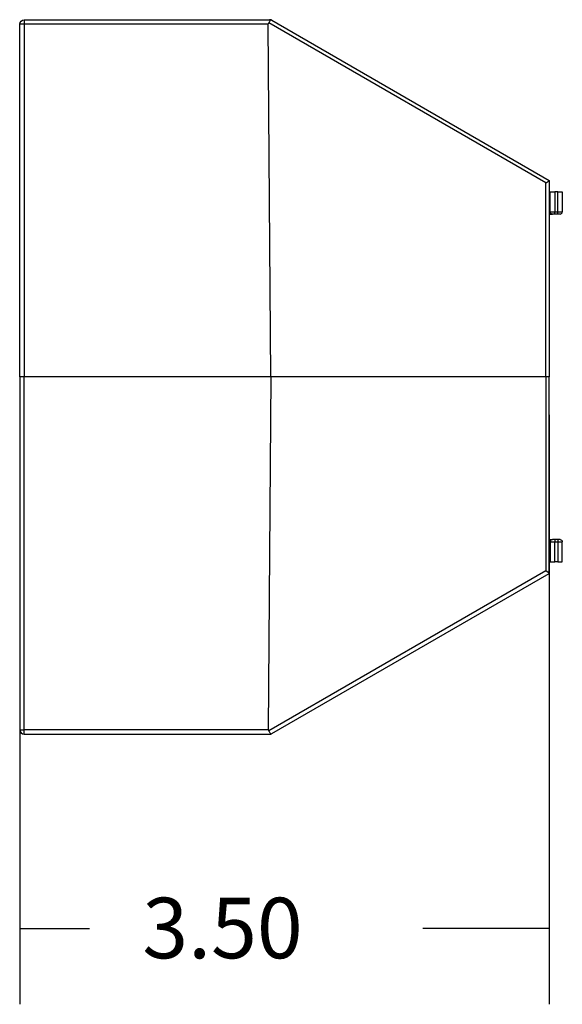
# Model space of a CAD drawing. Extents: x 0 to 17, y 0 to 11.
# Drawn here: x 4.6 to 5.5, y 1.1 to 2.7 of the extents above; entities that cross this region are included whole.
import ezdxf

# ---------------------------------------------------------------- set-up
doc = ezdxf.new("R2010")
doc.units = 0
doc.header["$MEASUREMENT"] = 0
for name, color, linetype in [('10', 7, 'Continuous'), ('5', 7, 'Continuous'), ('6', 7, 'Continuous')]:
    doc.layers.add(name, color=color, linetype=linetype)
doc.styles.add('blockfont', font='simplex.shx', dxfattribs={"bigfont": 'bigfont'})

msp = doc.modelspace()

# ---------------------------------------------------------------- linework, layer by layer
at = {"color": 123, "lineweight": 0}
for points in [[(4.6017, 1.2381), (4.7267, 1.259), (4.7267, 1.2172), (4.6017, 1.2381)], [(5.4767, 1.2381), (5.3517, 1.2172), (5.3517, 1.259), (5.4767, 1.2381)]]:
    msp.add_solid(points, dxfattribs=at)
at = {"layer": '10', "color": 123, "linetype": 'Continuous'}
for p, q in [((4.6017, 2.0868), (4.6017, 1.1131)), ((5.4767, 2.0868), (5.4767, 1.1131)), ((4.6017, 1.2381), (4.7168, 1.2381)), ((5.4767, 1.2381), (5.2677, 1.2381))]:
    msp.add_line(p, q, dxfattribs=at)
at = {"layer": '5', "color": 3, "linetype": 'Continuous'}
for p, q in [((5.4767, 2.455), (5.4783, 2.455)), ((5.4783, 2.4219), (5.4783, 2.455)), ((5.4783, 2.455), (5.4858, 2.455)), ((5.4858, 2.455), (5.4858, 2.4219)), ((5.4908, 2.455), (5.4858, 2.455)), ((5.4908, 2.4219), (5.4908, 2.455)), ((5.4908, 2.455), (5.4983, 2.455)), ((5.4983, 2.455), (5.4983, 2.4219)), ((5.4767, 2.4182), (5.482, 2.4182)), ((5.4783, 2.4219), (5.4858, 2.4219)), ((5.4858, 2.4182), (5.482, 2.4182)), ((5.4858, 2.4219), (5.4908, 2.4219)), ((5.4858, 2.4182), (5.4858, 2.4219)), ((5.4908, 2.4182), (5.4858, 2.4182)), ((5.4908, 2.4219), (5.4983, 2.4219)), ((5.4908, 2.4182), (5.4908, 2.4219)), ((5.4945, 2.4182), (5.4908, 2.4182)), ((5.4767, 1.8807), (5.482, 1.8807)), ((5.4783, 1.8769), (5.4783, 1.8438)), ((5.4783, 1.8769), (5.4858, 1.8769)), ((5.4858, 1.8807), (5.482, 1.8807)), ((5.4908, 1.8807), (5.4858, 1.8807)), ((5.4858, 1.8807), (5.4858, 1.8769)), ((5.4858, 1.8438), (5.4858, 1.8769)), ((5.4858, 1.8769), (5.4908, 1.8769)), ((5.4945, 1.8807), (5.4908, 1.8807)), ((5.4908, 1.8807), (5.4908, 1.8769)), ((5.4908, 1.8769), (5.4908, 1.8438)), ((5.4908, 1.8769), (5.4983, 1.8769)), ((5.4983, 1.8438), (5.4983, 1.8769)), ((5.4767, 1.8438), (5.4783, 1.8438)), ((5.4783, 1.8438), (5.4858, 1.8438)), ((5.4908, 1.8438), (5.4858, 1.8438)), ((5.4908, 1.8438), (5.4983, 1.8438))]:
    msp.add_line(p, q, dxfattribs=at)
at = {"layer": '5', "color": 3, "linetype": 'Continuous', "extrusion": (6.12323e-17, 1.11022e-15, -1)}
msp.add_arc((-5.482, 2.4219), 0.00375, 270, 360, dxfattribs=at)
at = {"layer": '5', "color": 3, "linetype": 'Continuous'}
for centre, start, end in [((5.4945, 2.4219), 270, 360), ((5.482, 1.8769), 90, 180)]:
    msp.add_arc(centre, 0.00375, start, end, dxfattribs=at)
at = {"layer": '5', "color": 3, "linetype": 'Continuous', "extrusion": (0, 0, -1)}
msp.add_arc((-5.4945, 1.8769), 0.00375, 90, 180, dxfattribs=at)
at = {"layer": '6', "color": 2, "linetype": 'Continuous'}
for p, q in [((4.6039, 2.7321), (4.6037, 2.7321)), ((4.6041, 2.7321), (4.6039, 2.7321)), ((4.6042, 2.7321), (4.6041, 2.7321)), ((4.6044, 2.7321), (4.6042, 2.7321)), ((4.6046, 2.7322), (4.6044, 2.7321)), ((4.6048, 2.7322), (4.6046, 2.7322)), ((4.605, 2.7322), (4.6048, 2.7322)), ((4.6052, 2.7322), (4.605, 2.7322)), ((4.6054, 2.7322), (4.6052, 2.7322)), ((4.6056, 2.7322), (4.6054, 2.7322)), ((4.6058, 2.7322), (4.6056, 2.7322)), ((4.606, 2.7322), (4.6058, 2.7322)), ((4.6062, 2.7322), (4.606, 2.7322)), ((4.6064, 2.7322), (4.6062, 2.7322)), ((4.6067, 2.7322), (4.6064, 2.7322)), ((4.6069, 2.7322), (4.6067, 2.7322)), ((4.6071, 2.7322), (4.6069, 2.7322)), ((4.6073, 2.7322), (4.6071, 2.7322)), ((4.6076, 2.7322), (4.6073, 2.7322)), ((4.6078, 2.7322), (4.6076, 2.7322)), ((4.608, 2.7322), (4.6078, 2.7322)), ((4.6083, 2.7322), (4.608, 2.7322)), ((4.6085, 2.7322), (4.6083, 2.7322)), ((4.6087, 2.7322), (4.6085, 2.7322)), ((4.609, 2.7322), (4.6087, 2.7322)), ((4.6092, 2.7322), (4.609, 2.7322)), ((4.6092, 2.7393), (4.6092, 2.7322)), ((4.6092, 2.7393), (5.0147, 2.7393)), ((5.0125, 2.7322), (4.6092, 2.7322)), ((4.6092, 2.7322), (4.6092, 2.1493)), ((5.0126, 2.7329), (5.0125, 2.7328)), ((5.0125, 2.7328), (5.0125, 2.7328)), ((5.0125, 2.7328), (5.0125, 2.7328)), ((5.0125, 2.7328), (5.0125, 2.7327)), ((5.0125, 2.7327), (5.0125, 2.7327)), ((5.0125, 2.7327), (5.0125, 2.7326)), ((5.0125, 2.7326), (5.0125, 2.7326)), ((5.0125, 2.7326), (5.0125, 2.7326)), ((5.0125, 2.7326), (5.0125, 2.7325)), ((5.0125, 2.7325), (5.0125, 2.7325)), ((5.0125, 2.7325), (5.0125, 2.7324)), ((5.0125, 2.7324), (5.0125, 2.7324)), ((5.0125, 2.7324), (5.0125, 2.7324)), ((5.0125, 2.7324), (5.0125, 2.7323)), ((5.0125, 2.7323), (5.0125, 2.7323)), ((5.0167, 2.1493), (5.0125, 2.7322)), ((5.0127, 2.7332), (5.0126, 2.7331)), ((5.0126, 2.7331), (5.0126, 2.7331)), ((5.0126, 2.7331), (5.0126, 2.7331)), ((5.0126, 2.7331), (5.0126, 2.733)), ((5.0126, 2.733), (5.0126, 2.733)), ((5.0126, 2.733), (5.0126, 2.7329)), ((5.0126, 2.7329), (5.0126, 2.7329)), ((5.0126, 2.7329), (5.0126, 2.7329)), ((5.0128, 2.7334), (5.0127, 2.7333)), ((5.0127, 2.7333), (5.0127, 2.7333)), ((5.0127, 2.7333), (5.0127, 2.7333)), ((5.0127, 2.7333), (5.0127, 2.7332)), ((5.0127, 2.7332), (5.0127, 2.7332)), ((5.0129, 2.7335), (5.0128, 2.7335)), ((5.0128, 2.7335), (5.0128, 2.7335)), ((5.0128, 2.7335), (5.0128, 2.7334)), ((5.0128, 2.7334), (5.0128, 2.7334)), ((5.013, 2.7337), (5.0129, 2.7336)), ((5.0129, 2.7336), (5.0129, 2.7336)), ((5.0129, 2.7336), (5.0129, 2.7336)), ((5.0129, 2.7336), (5.0129, 2.7335)), ((5.0131, 2.7338), (5.013, 2.7338)), ((5.013, 2.7338), (5.013, 2.7338)), ((5.013, 2.7338), (5.013, 2.7337)), ((5.013, 2.7337), (5.013, 2.7337)), ((5.0132, 2.734), (5.0131, 2.7339)), ((5.0131, 2.7339), (5.0131, 2.7339)), ((5.0131, 2.7339), (5.0131, 2.7338)), ((5.0133, 2.7341), (5.0132, 2.734)), ((5.0132, 2.734), (5.0132, 2.734)), ((5.0132, 2.734), (5.0132, 2.734)), ((5.0134, 2.7342), (5.0133, 2.7341)), ((5.0133, 2.7341), (5.0133, 2.7341)), ((5.0133, 2.7341), (5.0133, 2.7341)), ((5.4712, 2.4698), (5.0134, 2.7342)), ((5.0148, 2.7393), (5.0147, 2.7393)), ((5.0149, 2.7393), (5.0148, 2.7393)), ((5.0148, 2.7393), (5.0148, 2.7393)), ((5.0148, 2.7393), (5.0148, 2.7393)), ((5.015, 2.7393), (5.0149, 2.7393)), ((5.0149, 2.7393), (5.0149, 2.7393)), ((5.0149, 2.7393), (5.0149, 2.7393)), ((5.0151, 2.7393), (5.015, 2.7393)), ((5.015, 2.7393), (5.015, 2.7393)), ((5.015, 2.7393), (5.015, 2.7393)), ((5.0152, 2.7393), (5.0151, 2.7393)), ((5.0151, 2.7393), (5.0151, 2.7393)), ((5.0151, 2.7393), (5.0151, 2.7393)), ((5.0153, 2.7393), (5.0152, 2.7393)), ((5.0152, 2.7393), (5.0152, 2.7393)), ((5.0152, 2.7393), (5.0152, 2.7393)), ((5.0154, 2.7393), (5.0153, 2.7393)), ((5.0153, 2.7393), (5.0153, 2.7393)), ((5.0155, 2.7393), (5.0154, 2.7393)), ((5.0154, 2.7393), (5.0154, 2.7393)), ((5.0154, 2.7393), (5.0154, 2.7393)), ((5.0156, 2.7393), (5.0155, 2.7393)), ((5.0155, 2.7393), (5.0155, 2.7393)), ((5.0155, 2.7393), (5.0155, 2.7393)), ((5.0157, 2.7393), (5.0156, 2.7393)), ((5.0156, 2.7393), (5.0156, 2.7393)), ((5.0156, 2.7393), (5.0156, 2.7393)), ((5.0158, 2.7393), (5.0157, 2.7393)), ((5.0157, 2.7393), (5.0157, 2.7393)), ((5.0157, 2.7393), (5.0157, 2.7393)), ((5.0159, 2.7393), (5.0158, 2.7393)), ((5.0158, 2.7393), (5.0158, 2.7393)), ((5.0158, 2.7393), (5.0158, 2.7393)), ((5.0159, 2.7392), (5.0159, 2.7393)), ((5.016, 2.7392), (5.0159, 2.7392)), ((5.0159, 2.7392), (5.0159, 2.7392)), ((5.0161, 2.7392), (5.016, 2.7392)), ((5.016, 2.7392), (5.016, 2.7392)), ((5.016, 2.7392), (5.016, 2.7392)), ((5.0162, 2.7392), (5.0161, 2.7392)), ((5.0161, 2.7392), (5.0161, 2.7392)), ((5.0161, 2.7392), (5.0161, 2.7392)), ((5.0163, 2.7392), (5.0162, 2.7392)), ((5.0162, 2.7392), (5.0162, 2.7392)), ((5.0164, 2.7392), (5.0163, 2.7392)), ((5.0163, 2.7392), (5.0163, 2.7392)), ((5.0163, 2.7392), (5.0163, 2.7392)), ((5.0164, 2.7391), (5.0164, 2.7392)), ((5.0164, 2.7392), (5.0164, 2.7392)), ((5.0166, 2.7391), (5.0165, 2.7391)), ((5.0165, 2.7391), (5.0165, 2.7391)), ((5.0165, 2.7391), (5.0165, 2.7391)), ((5.0167, 2.7391), (5.0166, 2.7391)), ((5.0166, 2.7391), (5.0166, 2.7391)), ((5.0168, 2.7391), (5.0167, 2.7391)), ((5.0167, 2.7391), (5.0167, 2.7391)), ((5.0168, 2.739), (5.0168, 2.7391)), ((5.0169, 2.739), (5.0168, 2.739)), ((5.0168, 2.739), (5.0168, 2.739)), ((5.017, 2.739), (5.0169, 2.739)), ((5.0169, 2.739), (5.0169, 2.739)), ((5.0171, 2.739), (5.017, 2.739)), ((5.017, 2.739), (5.017, 2.739)), ((5.017, 2.739), (5.017, 2.739)), ((5.0171, 2.7389), (5.0171, 2.739)), ((5.0172, 2.7389), (5.0171, 2.7389)), ((5.0173, 2.7389), (5.0172, 2.7389)), ((5.0172, 2.7389), (5.0172, 2.7389)), ((5.0174, 2.7388), (5.0173, 2.7389)), ((5.0173, 2.7389), (5.0173, 2.7389)), ((5.0173, 2.7389), (5.0173, 2.7389)), ((5.0175, 2.7388), (5.0174, 2.7388)), ((5.0174, 2.7388), (5.0174, 2.7388)), ((5.0176, 2.7388), (5.0175, 2.7388)), ((5.0175, 2.7388), (5.0175, 2.7388)), ((5.0175, 2.7388), (5.0175, 2.7388)), ((5.0176, 2.7387), (5.0176, 2.7388)), ((5.0177, 2.7387), (5.0176, 2.7387)), ((5.0178, 2.7387), (5.0177, 2.7387)), ((5.0177, 2.7387), (5.0177, 2.7387)), ((5.0177, 2.7387), (5.0177, 2.7387)), ((5.0179, 2.7386), (5.0178, 2.7387)), ((5.0178, 2.7387), (5.0178, 2.7387)), ((5.018, 2.7386), (5.0179, 2.7386)), ((5.0179, 2.7386), (5.0179, 2.7386)), ((5.0179, 2.7386), (5.0179, 2.7386)), ((5.0181, 2.7385), (5.018, 2.7386)), ((5.018, 2.7386), (5.018, 2.7386)), ((5.0182, 2.7385), (5.0181, 2.7385)), ((5.0181, 2.7385), (5.0181, 2.7385)), ((5.0181, 2.7385), (5.0181, 2.7385)), ((5.0182, 2.7384), (5.0182, 2.7385)), ((5.0182, 2.7385), (5.0182, 2.7385)), ((5.0183, 2.7384), (5.0182, 2.7384)), ((5.0184, 2.7384), (5.0183, 2.7384)), ((5.0183, 2.7384), (5.0183, 2.7384)), ((5.0184, 2.7383), (5.0184, 2.7384)), ((5.0184, 2.7384), (5.0184, 2.7384)), ((5.0184, 2.7383), (5.4767, 2.4738)), ((4.6018, 2.7319), (4.6017, 2.7319)), ((4.6017, 2.7319), (4.6017, 2.7319)), ((4.6017, 2.7319), (4.6017, 2.7319)), ((4.6017, 2.1493), (4.6017, 2.7318)), ((4.6019, 2.7319), (4.6018, 2.7319)), ((4.6018, 2.7319), (4.6018, 2.7319)), ((4.6018, 2.7319), (4.6018, 2.7319)), ((4.602, 2.732), (4.6019, 2.7319)), ((4.6019, 2.7319), (4.6019, 2.7319)), ((4.6021, 2.732), (4.602, 2.732)), ((4.6022, 2.732), (4.6021, 2.732)), ((4.6021, 2.732), (4.6021, 2.732)), ((4.6023, 2.732), (4.6022, 2.732)), ((4.6024, 2.732), (4.6023, 2.732)), ((4.6025, 2.732), (4.6024, 2.732)), ((4.6026, 2.732), (4.6025, 2.732)), ((4.6027, 2.732), (4.6026, 2.732)), ((4.6029, 2.7321), (4.6027, 2.732)), ((4.603, 2.7321), (4.6029, 2.7321)), ((4.6031, 2.7321), (4.603, 2.7321)), ((4.6033, 2.7321), (4.6031, 2.7321)), ((4.6034, 2.7321), (4.6033, 2.7321)), ((4.6036, 2.7321), (4.6034, 2.7321)), ((4.6037, 2.7321), (4.6036, 2.7321)), ((5.4744, 2.4718), (5.4745, 2.4719)), ((5.4745, 2.4719), (5.4747, 2.472)), ((5.4747, 2.472), (5.4748, 2.4721)), ((5.4748, 2.4721), (5.4749, 2.4722)), ((5.4749, 2.4722), (5.4751, 2.4723)), ((5.4751, 2.4723), (5.4752, 2.4724)), ((5.4752, 2.4724), (5.4753, 2.4725)), ((5.4753, 2.4725), (5.4754, 2.4725)), ((5.4754, 2.4725), (5.4755, 2.4726)), ((5.4755, 2.4726), (5.4756, 2.4727)), ((5.4756, 2.4727), (5.4757, 2.4728)), ((5.4757, 2.4728), (5.4758, 2.4728)), ((5.4758, 2.4728), (5.4759, 2.4729)), ((5.4759, 2.4729), (5.476, 2.473)), ((5.476, 2.473), (5.4761, 2.473)), ((5.4761, 2.4731), (5.4762, 2.4732)), ((5.4761, 2.473), (5.4761, 2.4731)), ((5.4762, 2.4732), (5.4763, 2.4732)), ((5.4763, 2.4732), (5.4763, 2.4733)), ((5.4763, 2.4733), (5.4764, 2.4733)), ((5.4764, 2.4733), (5.4764, 2.4734)), ((5.4764, 2.4734), (5.4765, 2.4734)), ((5.4765, 2.4734), (5.4765, 2.4735)), ((5.4765, 2.4735), (5.4766, 2.4735)), ((5.4766, 2.4735), (5.4766, 2.4736)), ((5.4766, 2.4736), (5.4766, 2.4736)), ((5.4766, 2.4736), (5.4767, 2.4736)), ((5.4767, 2.4738), (5.4767, 2.4737)), ((5.4767, 2.4737), (5.4767, 2.1493)), ((5.4767, 2.4736), (5.4767, 2.4737)), ((5.4767, 2.4737), (5.4767, 2.4737)), ((5.4767, 2.4737), (5.4767, 2.4737)), ((5.4712, 2.4698), (5.4714, 2.4699)), ((5.4712, 2.1493), (5.4712, 2.4698)), ((5.4714, 2.4699), (5.4716, 2.4701)), ((5.4716, 2.4701), (5.4718, 2.4702)), ((5.4718, 2.4702), (5.472, 2.4703)), ((5.472, 2.4703), (5.4721, 2.4704)), ((5.4721, 2.4704), (5.4723, 2.4705)), ((5.4723, 2.4705), (5.4725, 2.4706)), ((5.4725, 2.4706), (5.4727, 2.4707)), ((5.4727, 2.4707), (5.4728, 2.4708)), ((5.4728, 2.4708), (5.473, 2.4709)), ((5.473, 2.4709), (5.4732, 2.471)), ((5.4732, 2.471), (5.4733, 2.4711)), ((5.4733, 2.4711), (5.4735, 2.4712)), ((5.4735, 2.4712), (5.4737, 2.4713)), ((5.4737, 2.4713), (5.4738, 2.4714)), ((5.4738, 2.4714), (5.474, 2.4715)), ((5.474, 2.4715), (5.4741, 2.4716)), ((5.4741, 2.4716), (5.4743, 2.4717)), ((5.4743, 2.4717), (5.4744, 2.4718)), ((4.6092, 2.1493), (4.6017, 2.1493)), ((4.6017, 2.1493), (4.6017, 1.5668)), ((4.6092, 1.5665), (4.6092, 2.1493)), ((5.0167, 2.1493), (4.6092, 2.1493)), ((5.0167, 2.1493), (5.0125, 1.5665)), ((5.4712, 2.1493), (5.0167, 2.1493)), ((5.4712, 2.1493), (5.4712, 1.8289)), ((5.4767, 2.1493), (5.4712, 2.1493)), ((5.4767, 1.825), (5.4767, 2.1493)), ((5.4712, 1.8289), (5.0134, 1.5645)), ((5.0184, 1.5604), (5.4767, 1.8249)), ((5.4716, 1.8286), (5.4714, 1.8288)), ((5.4718, 1.8285), (5.4716, 1.8286)), ((5.472, 1.8284), (5.4718, 1.8285)), ((5.4721, 1.8283), (5.472, 1.8284)), ((5.4723, 1.8282), (5.4721, 1.8283)), ((5.4725, 1.8281), (5.4723, 1.8282)), ((5.4727, 1.828), (5.4725, 1.8281)), ((5.4728, 1.8279), (5.4727, 1.828)), ((5.473, 1.8278), (5.4728, 1.8279)), ((5.4732, 1.8277), (5.473, 1.8278)), ((5.4733, 1.8276), (5.4732, 1.8277)), ((5.4735, 1.8274), (5.4733, 1.8276)), ((5.4737, 1.8273), (5.4735, 1.8274)), ((5.4738, 1.8272), (5.4737, 1.8273)), ((5.474, 1.8271), (5.4738, 1.8272)), ((5.4741, 1.827), (5.474, 1.8271)), ((5.4743, 1.827), (5.4741, 1.827)), ((5.4744, 1.8269), (5.4743, 1.827)), ((5.4745, 1.8268), (5.4744, 1.8269)), ((5.4747, 1.8267), (5.4745, 1.8268)), ((5.4748, 1.8266), (5.4747, 1.8267)), ((5.4749, 1.8265), (5.4748, 1.8266)), ((5.4751, 1.8264), (5.4749, 1.8265)), ((5.4752, 1.8263), (5.4751, 1.8264)), ((5.4753, 1.8262), (5.4752, 1.8263)), ((5.4754, 1.8262), (5.4753, 1.8262)), ((5.4755, 1.8261), (5.4754, 1.8262)), ((5.4756, 1.826), (5.4755, 1.8261)), ((5.4757, 1.8259), (5.4756, 1.826)), ((5.4758, 1.8259), (5.4757, 1.8259)), ((5.4759, 1.8258), (5.4758, 1.8259)), ((5.476, 1.8257), (5.4759, 1.8258)), ((5.4761, 1.8257), (5.476, 1.8257)), ((5.4761, 1.8256), (5.4761, 1.8257)), ((5.4762, 1.8255), (5.4761, 1.8256)), ((5.4763, 1.8255), (5.4762, 1.8255)), ((5.4763, 1.8254), (5.4763, 1.8255)), ((5.4764, 1.8254), (5.4763, 1.8254)), ((5.4764, 1.8253), (5.4764, 1.8254)), ((5.4765, 1.8253), (5.4764, 1.8253)), ((5.4765, 1.8252), (5.4765, 1.8253)), ((5.4766, 1.8252), (5.4765, 1.8252)), ((5.4766, 1.8251), (5.4766, 1.8252)), ((5.4767, 1.8251), (5.4766, 1.8251)), ((5.4766, 1.8251), (5.4766, 1.8251)), ((5.4767, 1.825), (5.4767, 1.8251)), ((5.4767, 1.8249), (5.4767, 1.825)), ((5.4767, 1.825), (5.4767, 1.825)), ((5.4767, 1.825), (5.4767, 1.825)), ((5.4767, 1.825), (5.4767, 1.825)), ((4.6017, 1.5668), (4.6017, 1.5668)), ((4.6017, 1.5668), (4.6017, 1.5668)), ((4.6017, 1.5668), (4.6017, 1.5668)), ((4.6017, 1.5668), (4.6018, 1.5668)), ((4.6018, 1.5668), (4.6018, 1.5668)), ((4.6018, 1.5668), (4.6018, 1.5668)), ((4.6018, 1.5668), (4.6019, 1.5668)), ((4.6019, 1.5668), (4.6019, 1.5667)), ((4.6019, 1.5667), (4.602, 1.5667)), ((4.602, 1.5667), (4.6021, 1.5667)), ((4.6021, 1.5667), (4.6021, 1.5667)), ((4.6021, 1.5667), (4.6022, 1.5667)), ((4.6022, 1.5667), (4.6023, 1.5667)), ((4.6023, 1.5667), (4.6024, 1.5667)), ((4.6024, 1.5667), (4.6025, 1.5667)), ((4.6025, 1.5667), (4.6026, 1.5667)), ((4.6026, 1.5667), (4.6027, 1.5666)), ((4.6027, 1.5666), (4.6029, 1.5666)), ((4.6029, 1.5666), (4.603, 1.5666)), ((4.603, 1.5666), (4.6031, 1.5666)), ((4.6031, 1.5666), (4.6033, 1.5666)), ((4.6033, 1.5666), (4.6034, 1.5666)), ((4.6034, 1.5666), (4.6036, 1.5666)), ((4.6036, 1.5666), (4.6037, 1.5666)), ((4.6037, 1.5666), (4.6039, 1.5666)), ((4.6039, 1.5666), (4.6041, 1.5666)), ((4.6041, 1.5666), (4.6042, 1.5666)), ((4.6042, 1.5666), (4.6044, 1.5665)), ((4.6044, 1.5665), (4.6046, 1.5665)), ((4.6046, 1.5665), (4.6048, 1.5665)), ((4.6048, 1.5665), (4.605, 1.5665)), ((4.605, 1.5665), (4.6052, 1.5665)), ((4.6052, 1.5665), (4.6054, 1.5665)), ((4.6054, 1.5665), (4.6056, 1.5665)), ((4.6056, 1.5665), (4.6058, 1.5665)), ((4.6058, 1.5665), (4.606, 1.5665)), ((4.606, 1.5665), (4.6062, 1.5665)), ((4.6062, 1.5665), (4.6064, 1.5665)), ((4.6064, 1.5665), (4.6067, 1.5665)), ((4.6067, 1.5665), (4.6069, 1.5665)), ((4.6069, 1.5665), (4.6071, 1.5665)), ((4.6071, 1.5665), (4.6073, 1.5665)), ((4.6073, 1.5665), (4.6076, 1.5665)), ((4.6076, 1.5665), (4.6078, 1.5665)), ((4.6078, 1.5665), (4.608, 1.5665)), ((4.608, 1.5665), (4.6083, 1.5665)), ((4.6083, 1.5665), (4.6085, 1.5665)), ((4.6085, 1.5665), (4.6087, 1.5665)), ((4.6087, 1.5665), (4.609, 1.5665)), ((4.6092, 1.5593), (4.6092, 1.5665)), ((5.0125, 1.5665), (4.6092, 1.5665)), ((5.0125, 1.5665), (5.0125, 1.5664)), ((5.0125, 1.5664), (5.0125, 1.5664)), ((5.0125, 1.5664), (5.0125, 1.5663)), ((5.0125, 1.5663), (5.0125, 1.5663)), ((5.0125, 1.5663), (5.0125, 1.5663)), ((5.0125, 1.5663), (5.0125, 1.5662)), ((5.0125, 1.5662), (5.0125, 1.5662)), ((5.0125, 1.5662), (5.0125, 1.5661)), ((5.0125, 1.5661), (5.0125, 1.5661)), ((5.0125, 1.5661), (5.0125, 1.5661)), ((5.0125, 1.5661), (5.0125, 1.566)), ((5.0125, 1.566), (5.0125, 1.566)), ((5.0125, 1.566), (5.0125, 1.5659)), ((5.0125, 1.5659), (5.0125, 1.5659)), ((5.0125, 1.5659), (5.0125, 1.5659)), ((5.0125, 1.5659), (5.0126, 1.5658)), ((5.0126, 1.5658), (5.0126, 1.5658)), ((5.0126, 1.5658), (5.0126, 1.5657)), ((5.0126, 1.5657), (5.0126, 1.5657)), ((5.0126, 1.5657), (5.0126, 1.5657)), ((5.0126, 1.5657), (5.0126, 1.5656)), ((5.0126, 1.5656), (5.0126, 1.5656)), ((5.0126, 1.5656), (5.0126, 1.5656)), ((5.0126, 1.5656), (5.0127, 1.5655)), ((5.0127, 1.5655), (5.0127, 1.5655)), ((5.0127, 1.5655), (5.0127, 1.5654)), ((5.0127, 1.5654), (5.0127, 1.5654)), ((5.0127, 1.5654), (5.0127, 1.5654)), ((5.0127, 1.5654), (5.0128, 1.5653)), ((5.0128, 1.5653), (5.0128, 1.5653)), ((5.0128, 1.5653), (5.0128, 1.5652)), ((5.0128, 1.5652), (5.0128, 1.5652)), ((5.0128, 1.5652), (5.0129, 1.5652)), ((5.0129, 1.5652), (5.0129, 1.5651)), ((5.0129, 1.5651), (5.0129, 1.5651)), ((5.0129, 1.5651), (5.0129, 1.565)), ((5.0129, 1.565), (5.013, 1.565)), ((5.013, 1.565), (5.013, 1.565)), ((5.013, 1.565), (5.013, 1.5649)), ((5.013, 1.5649), (5.013, 1.5649)), ((5.013, 1.5649), (5.0131, 1.5649)), ((5.0131, 1.5649), (5.0131, 1.5648)), ((5.0131, 1.5648), (5.0131, 1.5648)), ((5.0131, 1.5648), (5.0132, 1.5647)), ((5.0132, 1.5647), (5.0132, 1.5647)), ((5.0132, 1.5647), (5.0132, 1.5647)), ((5.0132, 1.5647), (5.0133, 1.5646)), ((5.0133, 1.5646), (5.0133, 1.5646)), ((5.0133, 1.5646), (5.0133, 1.5646)), ((4.6092, 1.5593), (5.0147, 1.5593)), ((5.0147, 1.5593), (5.0147, 1.5593)), ((5.0147, 1.5593), (5.0148, 1.5593)), ((5.0148, 1.5593), (5.0148, 1.5593)), ((5.0148, 1.5593), (5.0148, 1.5593)), ((5.0148, 1.5593), (5.0149, 1.5593)), ((5.0149, 1.5593), (5.0149, 1.5594)), ((5.0149, 1.5594), (5.015, 1.5594)), ((5.0149, 1.5593), (5.0149, 1.5593)), ((5.015, 1.5594), (5.015, 1.5594)), ((5.015, 1.5594), (5.015, 1.5594)), ((5.015, 1.5594), (5.0151, 1.5594)), ((5.0151, 1.5594), (5.0151, 1.5594)), ((5.0151, 1.5594), (5.0151, 1.5594)), ((5.0151, 1.5594), (5.0152, 1.5594)), ((5.0152, 1.5594), (5.0152, 1.5594)), ((5.0152, 1.5594), (5.0152, 1.5594)), ((5.0152, 1.5594), (5.0153, 1.5594)), ((5.0153, 1.5594), (5.0153, 1.5594)), ((5.0153, 1.5594), (5.0154, 1.5594)), ((5.0154, 1.5594), (5.0154, 1.5594)), ((5.0154, 1.5594), (5.0154, 1.5594)), ((5.0154, 1.5594), (5.0155, 1.5594)), ((5.0155, 1.5594), (5.0155, 1.5594)), ((5.0155, 1.5594), (5.0155, 1.5594)), ((5.0155, 1.5594), (5.0156, 1.5594)), ((5.0156, 1.5594), (5.0156, 1.5594)), ((5.0156, 1.5594), (5.0156, 1.5594)), ((5.0156, 1.5594), (5.0157, 1.5594)), ((5.0157, 1.5594), (5.0157, 1.5594)), ((5.0157, 1.5594), (5.0157, 1.5594)), ((5.0157, 1.5594), (5.0158, 1.5594)), ((5.0158, 1.5594), (5.0158, 1.5594)), ((5.0158, 1.5594), (5.0158, 1.5594)), ((5.0158, 1.5594), (5.0159, 1.5594)), ((5.0159, 1.5594), (5.0159, 1.5595)), ((5.0159, 1.5595), (5.016, 1.5595)), ((5.0159, 1.5594), (5.0159, 1.5594)), ((5.016, 1.5595), (5.016, 1.5595)), ((5.016, 1.5595), (5.016, 1.5595)), ((5.016, 1.5595), (5.0161, 1.5595)), ((5.0161, 1.5595), (5.0161, 1.5595)), ((5.0161, 1.5595), (5.0161, 1.5595)), ((5.0161, 1.5595), (5.0162, 1.5595)), ((5.0162, 1.5595), (5.0162, 1.5595)), ((5.0162, 1.5595), (5.0163, 1.5595)), ((5.0163, 1.5595), (5.0163, 1.5595)), ((5.0163, 1.5595), (5.0163, 1.5595)), ((5.0163, 1.5595), (5.0164, 1.5595)), ((5.0164, 1.5596), (5.0165, 1.5596)), ((5.0164, 1.5595), (5.0164, 1.5595)), ((5.0165, 1.5596), (5.0165, 1.5596)), ((5.0165, 1.5596), (5.0165, 1.5596)), ((5.0165, 1.5596), (5.0166, 1.5596)), ((5.0166, 1.5596), (5.0166, 1.5596)), ((5.0166, 1.5596), (5.0167, 1.5596)), ((5.0167, 1.5596), (5.0167, 1.5596)), ((5.0167, 1.5596), (5.0168, 1.5596)), ((5.0168, 1.5596), (5.0168, 1.5597)), ((5.0168, 1.5597), (5.0168, 1.5597)), ((5.0168, 1.5597), (5.0169, 1.5597)), ((5.0169, 1.5597), (5.0169, 1.5597)), ((5.0169, 1.5597), (5.017, 1.5597)), ((5.017, 1.5597), (5.017, 1.5597)), ((5.017, 1.5597), (5.017, 1.5597)), ((5.017, 1.5597), (5.0171, 1.5597)), ((5.0171, 1.5597), (5.0171, 1.5598)), ((5.0171, 1.5598), (5.0172, 1.5598)), ((5.0172, 1.5598), (5.0172, 1.5598)), ((5.0172, 1.5598), (5.0173, 1.5598)), ((5.0173, 1.5598), (5.0173, 1.5598)), ((5.0173, 1.5598), (5.0173, 1.5598)), ((5.0173, 1.5598), (5.0174, 1.5598)), ((5.0174, 1.5598), (5.0174, 1.5599)), ((5.0174, 1.5599), (5.0175, 1.5599)), ((5.0175, 1.5599), (5.0175, 1.5599)), ((5.0175, 1.5599), (5.0175, 1.5599)), ((5.0175, 1.5599), (5.0176, 1.5599)), ((5.0176, 1.5599), (5.0177, 1.56)), ((5.0176, 1.5599), (5.0176, 1.5599)), ((5.0177, 1.56), (5.0177, 1.56)), ((5.0177, 1.56), (5.0177, 1.56)), ((5.0177, 1.56), (5.0178, 1.56)), ((5.0178, 1.56), (5.0179, 1.5601)), ((5.0178, 1.56), (5.0178, 1.56)), ((5.0179, 1.5601), (5.0179, 1.5601)), ((5.0179, 1.5601), (5.0179, 1.5601)), ((5.0179, 1.5601), (5.018, 1.5601)), ((5.018, 1.5601), (5.018, 1.5601)), ((5.018, 1.5601), (5.0181, 1.5601)), ((5.0181, 1.5601), (5.0181, 1.5602)), ((5.0181, 1.5602), (5.0181, 1.5602)), ((5.0181, 1.5602), (5.0182, 1.5602)), ((5.0182, 1.5602), (5.0183, 1.5603)), ((5.0182, 1.5602), (5.0182, 1.5602)), ((5.0182, 1.5602), (5.0182, 1.5602)), ((5.0183, 1.5603), (5.0183, 1.5603)), ((5.0183, 1.5603), (5.0184, 1.5603)), ((5.0184, 1.5603), (5.0184, 1.5603))]:
    msp.add_line(p, q, dxfattribs=at)
at = {"layer": '6', "color": 2, "linetype": 'Continuous', "extrusion": (6.12323e-17, 1.11022e-15, -1)}
msp.add_arc((-4.6092, 2.7318), 0.0075, 0, 90, dxfattribs=at)
at = {"layer": '6', "color": 2, "linetype": 'Continuous'}
msp.add_arc((4.6092, 1.5668), 0.0075, 180, 270, dxfattribs=at)
for points in [[(5.0134, 2.7342), (5.0139, 2.7347), (5.0144, 2.7354), (5.0147, 2.736), (5.0151, 2.7366), (5.0154, 2.7372), (5.0156, 2.7377), (5.0159, 2.7382), (5.0161, 2.7386), (5.0163, 2.7389), (5.0163, 2.739), (5.0164, 2.7391), (5.0164, 2.7391)], [(5.0134, 1.5645), (5.0139, 1.5639), (5.0144, 1.5633), (5.0147, 1.5627), (5.0151, 1.5621), (5.0154, 1.5615), (5.0156, 1.561), (5.0159, 1.5605), (5.0161, 1.5601), (5.0163, 1.5598), (5.0163, 1.5597), (5.0164, 1.5596), (5.0164, 1.5596)]]:
    msp.add_open_spline(points, degree=3, knots=[0, 0, 0, 0, 0.294066, 0.294066, 0.294066, 0.586526, 0.586526, 0.586526, 0.893579, 0.893579, 0.893579, 1, 1, 1, 1], dxfattribs=at)

# ---------------------------------------------------------------- texts
at = {"color": 123, "linetype": 'Continuous', "lineweight": 0, "style": 'blockfont'}
msp.add_text('3.50', height=0.1, dxfattribs=at).set_placement((4.8043, 1.1891))

doc.saveas('drawing.dxf')
